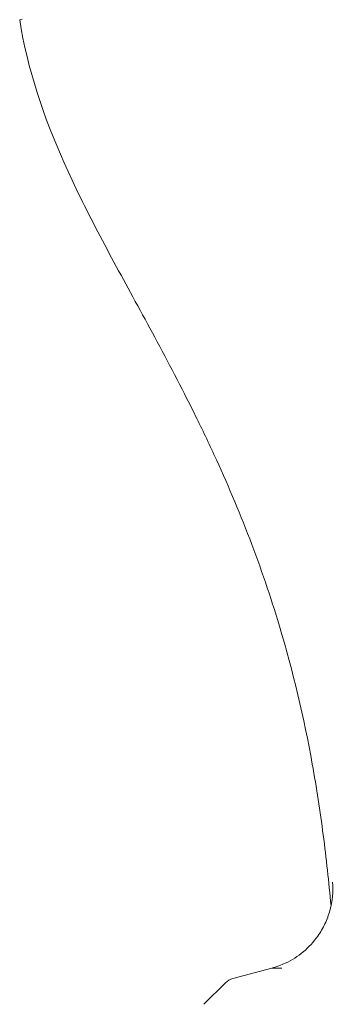
# Model space of a CAD drawing. Units: inches. Extents: x 0 to 4485, y 0 to 3105.
# Drawn here: x 1776 to 1795, y 1631 to 1691 of the extents above; entities that cross this region are included whole.
import ezdxf

# ---------------------------------------------------------------- set-up
doc = ezdxf.new("R2010")
doc.units = ezdxf.units.IN
doc.layers.add('Drawing [1]', color=7, linetype='Continuous', lineweight=0)

msp = doc.modelspace()

# ---------------------------------------------------------------- linework, layer by layer
at = {"layer": 'Drawing [1]', "color": 3, "linetype": 'Continuous', "lineweight": 0, "true_color": 0x00ff00}
for p, q in [((1791.538, 1633.064), (1789.158, 1632.427)), ((1788.71, 1632.168), (1787.399, 1630.858))]:
    msp.add_line(p, q, dxfattribs=at)
msp.add_lwpolyline([(1791.538, 1633.064), (1791.538, 1633.064), (1791.538, 1633.064), (1791.538, 1633.064), (1791.538, 1633.064), (1791.538, 1633.064), (1791.538, 1633.064), (1791.538, 1633.064), (1791.538, 1633.064), (1791.538, 1633.064), (1791.538, 1633.064), (1791.538, 1633.064), (1791.538, 1633.064), (1791.538, 1633.064), (1791.538, 1633.064), (1791.538, 1633.064), (1791.538, 1633.064), (1791.538, 1633.064), (1791.538, 1633.064), (1791.538, 1633.064), (1791.538, 1633.064), (1791.538, 1633.064), (1791.538, 1633.064), (1791.538, 1633.064), (1791.538, 1633.064)], dxfattribs=at)
msp.add_arc((1789.417, 1631.461), 1, 105.00177, 134.99968, dxfattribs=at)
for points in [[(1776.196, 1690.861), (1776.196, 1690.861), (1776.197, 1690.86), (1776.198, 1690.86)], [(1776.342, 1690.884), (1776.248, 1690.867), (1776.208, 1690.86), (1776.198, 1690.86)], [(1791.538, 1633.064), (1791.552, 1633.064), (1791.747, 1633.063), (1792.141, 1633.062)]]:
    msp.add_open_spline(points, degree=3, dxfattribs=at)
for points, knots in [([(1776.196, 1690.861), (1776.662, 1687.83), (1777.65, 1684.951), (1779.526, 1680.732), (1780.567, 1678.635), (1782.068, 1675.826), (1782.838, 1674.413), (1784.012, 1672.258), (1785.217, 1670.039), (1786.626, 1667.273), (1787.423, 1665.634), (1787.819, 1664.791), (1788.798, 1662.667), (1789.521, 1660.962), (1790.523, 1658.342), (1791.158, 1656.586), (1791.729, 1654.805), (1791.998, 1653.909)], [0, 0, 0, 0, 0.25, 0.25, 0.375, 0.4375, 0.5, 0.5, 0.625, 0.6875, 0.71875, 0.75, 0.75, 0.875, 0.875, 0.9375, 1, 1, 1, 1]), ([(1791.998, 1653.909), (1792.834, 1651.123), (1793.65, 1647.641), (1794.366, 1643.339), (1794.772, 1640.468), (1795.006, 1638.307), (1795.136, 1636.865)], [0, 0, 0, 0, 0.5, 0.625, 0.75, 1, 1, 1, 1]), ([(1795.227, 1638.3), (1795.274, 1637.721), (1795.193, 1636.848), (1794.789, 1635.754), (1794.28, 1634.877), (1793.784, 1634.338), (1793.118, 1633.78), (1792.5, 1633.388), (1791.818, 1633.14), (1791.538, 1633.064)], [0, 0, 0, 0, 0.25, 0.375, 0.5, 0.6875, 0.6875, 0.875, 1, 1, 1, 1])]:
    msp.add_open_spline(points, degree=3, knots=knots, dxfattribs=at)

doc.saveas('drawing.dxf')
